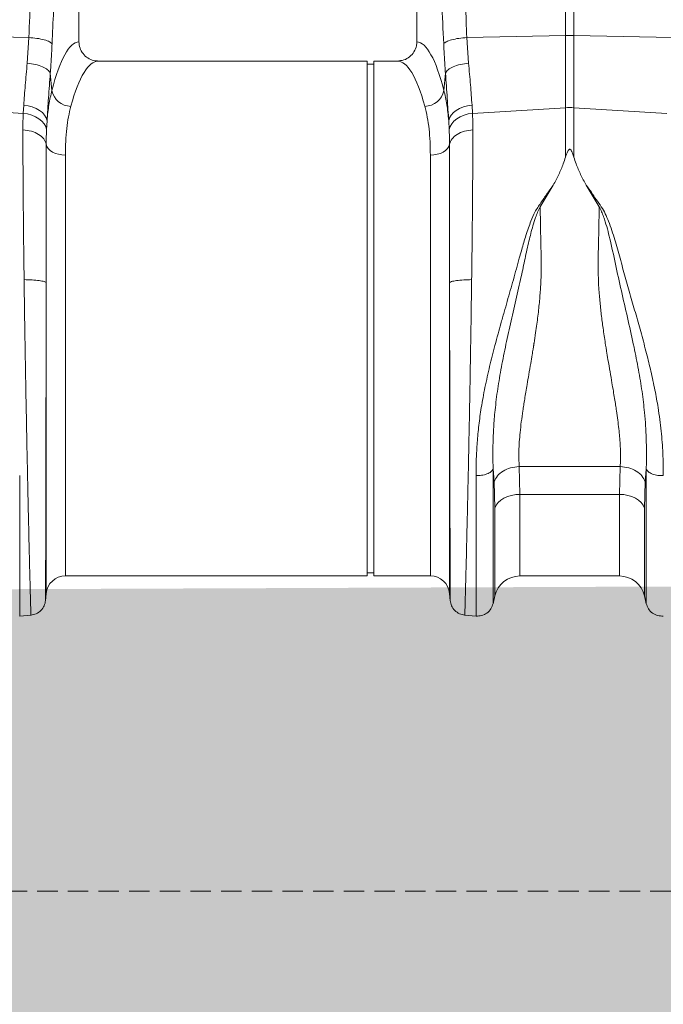
# Model space of a CAD drawing. Units: millimetres. Extents: x -874 to 3635, y -3318 to -229.
# Drawn here: x 92 to 292, y -2417 to -2111 of the extents above; entities that cross this region are included whole.
import ezdxf

# ---------------------------------------------------------------- set-up
doc = ezdxf.new("R2010")
doc.units = ezdxf.units.MM
doc.linetypes.add('DASHED', pattern=[19.05, 12.7, -6.35])
doc.linetypes.add('SLD-SOLID', pattern=[0])
doc.layers.add('ACO CONCRETE', color=253, linetype='SLD-SOLID')
doc.layers.add('ACO_DRAINAGE', color=7, linetype='Continuous')
doc.layers.add('ACO Qmax CONCRETE SURROUND', color=253, linetype='Continuous', lineweight=20)

# ---------------------------------------------------------------- blocks, each defined once
blk = doc.blocks.new('ACO - 32990 - FRONT')
at = {"layer": 'ACO_DRAINAGE', "linetype": 'Continuous', "lineweight": 0}
for p, q in [((108.49, 167.96), (108.49, 307.52)), ((111.11, 307.52), (111.11, 167.96)), ((-42.7, 165.99), (-42.7, 257.5)), ((62.3, 257.5), (62.3, 165.99)), ((-58.23, 167.31), (-88.89, 167.96)), ((-58.78, 159.37), (-58.23, 167.31)), ((77.83, 167.31), (108.49, 167.96)), ((77.83, 167.31), (78.38, 159.37)), ((108.49, 145.49), (108.49, 167.96)), ((111.11, 167.96), (111.11, 145.49)), ((141.77, 167.31), (111.11, 167.96)), ((46.9, 160), (-36.61, 160)), ((46.9, 80), (46.9, 160)), ((56.21, 160), (48.9, 160)), ((48.9, 80), (48.9, 160)), ((-51.6, 156.24), (-51.1, 150.87)), ((48.9, 159), (46.9, 159)), ((70.71, 150.87), (71.2, 156.24)), ((-60.01, 143.75), (-88.89, 145.49)), ((-60.01, 143.75), (-59.85, 146.31)), ((-59.85, 146.31), (-58.5, 146.11)), ((-58.5, 146.11), (-57.2, 145.76)), ((-57.2, 145.76), (-56.01, 145.28)), ((-56.01, 145.28), (-54.95, 144.68)), ((-54.95, 144.68), (-54.05, 143.98)), ((-54.05, 143.98), (-53.35, 143.19)), ((72.95, 143.19), (73.66, 143.98)), ((73.66, 143.98), (74.55, 144.68)), ((74.55, 144.68), (75.61, 145.28)), ((75.61, 145.28), (76.8, 145.76)), ((76.8, 145.76), (78.1, 146.11)), ((78.1, 146.11), (79.45, 146.31)), ((79.45, 146.31), (79.61, 143.75)), ((79.61, 143.75), (108.49, 145.49)), ((108.49, 130.11), (108.49, 145.49)), ((111.11, 145.49), (111.11, 130.11)), ((139.99, 143.75), (111.11, 145.49)), ((-60.01, 143.75), (-58.66, 143.55)), ((-58.66, 143.55), (-57.37, 143.2)), ((-57.37, 143.2), (-56.19, 142.71)), ((-56.19, 142.71), (-55.13, 142.08)), ((-55.13, 142.08), (-54.23, 141.34)), ((-54.23, 141.34), (-53.53, 140.52)), ((-53.35, 143.19), (-52.86, 142.35)), ((-52.86, 142.35), (-52.6, 141.47)), ((-52.6, 141.47), (-52.76, 138.69)), ((72.2, 141.47), (72.46, 142.35)), ((72.36, 138.69), (72.2, 141.47)), ((72.46, 142.35), (72.95, 143.19)), ((73.13, 140.52), (73.84, 141.34)), ((73.84, 141.34), (74.73, 142.08)), ((74.73, 142.08), (75.79, 142.71)), ((75.79, 142.71), (76.97, 143.2)), ((76.97, 143.2), (78.26, 143.55)), ((78.26, 143.55), (79.61, 143.75)), ((-53.53, 140.52), (-53.03, 139.62)), ((-53.03, 139.62), (-52.76, 138.69)), ((72.36, 138.69), (72.63, 139.62)), ((72.63, 139.62), (73.13, 140.52)), ((-52.86, 134.14), (-52.64, 133.46)), ((-52.64, 133.46), (-52.22, 132.82)), ((-52.22, 132.82), (-51.64, 132.24)), ((-51.64, 132.24), (-50.89, 131.73)), ((-50.89, 131.73), (-50.02, 131.32)), ((70.49, 131.73), (69.62, 131.32)), ((71.24, 132.24), (70.49, 131.73)), ((71.83, 132.82), (71.24, 132.24)), ((72.24, 133.46), (71.83, 132.82)), ((72.46, 134.14), (72.24, 133.46)), ((-50.02, 131.32), (-49.04, 131.02)), ((-49.04, 131.02), (-47.99, 130.83)), ((-47.99, 130.83), (-46.9, 130.77)), ((-46.9, 130.77), (-46.9, 0)), ((67.59, 130.83), (66.5, 130.77)), ((66.5, 0), (66.5, 130.77)), ((68.64, 131.02), (67.59, 130.83)), ((69.62, 131.32), (68.64, 131.02)), ((104.7, 121.47), (100.63, 114.73)), ((118.97, 114.73), (114.92, 121.43)), ((-52.88, -5.48), (-52.88, 91.17)), ((72.48, 91.17), (72.48, -5.48)), ((46.9, 0), (46.9, 80)), ((48.9, 0), (48.9, 80)), ((94.1, 34.01), (125.5, 34.01)), ((94.1, 34.01), (94.36, 25.35)), ((125.24, 25.35), (125.5, 34.01)), ((86.3, 29.25), (86.01, 33.25)), ((133.59, 33.24), (133.3, 29.25)), ((86.56, 21.11), (86.3, 29.25)), ((133.3, 29.25), (133.04, 21.11)), ((90.5, 24.67), (89.38, 24.16)), ((91.72, 25.04), (90.5, 24.67)), ((93.02, 25.27), (91.72, 25.04)), ((94.36, 25.35), (93.02, 25.27)), ((125.24, 25.35), (94.36, 25.35)), ((94.36, 25.35), (94.36, 0)), ((125.24, 0), (125.24, 25.35)), ((126.58, 25.27), (125.24, 25.35)), ((127.88, 25.04), (126.58, 25.27)), ((129.1, 24.67), (127.88, 25.04)), ((130.22, 24.16), (129.1, 24.67)), ((86.98, 21.99), (86.56, 21.11)), ((87.59, 22.8), (86.98, 21.99)), ((88.4, 23.53), (87.59, 22.8)), ((89.38, 24.16), (88.4, 23.53)), ((131.2, 23.53), (130.22, 24.16)), ((132.01, 22.8), (131.2, 23.53)), ((132.63, 21.99), (132.01, 22.8)), ((133.04, 21.11), (132.63, 21.99)), ((86.56, -6.2), (86.56, 21.11)), ((133.04, 21.11), (133.04, -6.2)), ((-46.9, 0), (46.9, 0)), ((46.9, 1), (48.9, 1)), ((48.9, 0), (66.5, 0)), ((94.36, 0), (125.24, 0)), ((-53.07, -7.69), (-52.88, -5.48)), ((72.48, -5.48), (72.67, -7.69)), ((86, -8.65), (86.56, -6.2)), ((133.04, -6.2), (133.6, -8.65)), ((-61.1, -12.45), (-57.52, -12.14)), ((77.12, -12.14), (80.7, -12.45))]:
    blk.add_line(p, q, dxfattribs=at)
for centre, radius, start, end in [((109.8, 106.1), 61.87, 88.7893, 91.2107), ((-45.01, 152.15), 6.23, 191.8501, 268.302), ((64.61, 152.15), 6.23, 271.698, 348.1499), ((109.8, 123.82), 21.71, 86.5472, 93.4528), ((-46.9, -6), 6, 90, 175), ((66.5, -6), 6, 5, 90), ((94.36, -8), 8, 90, 166.9727), ((125.24, -8), 8, 13.0273, 90)]:
    blk.add_arc(centre, radius, start, end, dxfattribs=at)
for centre, major_axis, ratio, start_param, end_param in [((-42.52, 80), (0, 86), 0.176327, 0.012115, 0.602137), ((62.12, 80), (0, 86), 0.176327, 5.681048, 6.27107), ((-36.61, 80), (0, 80), 0.189552, 0, 0.602137), ((56.21, 80), (0, 80), 0.189552, 5.681048, 6.283185)]:
    blk.add_ellipse(centre, major_axis=major_axis, ratio=ratio, start_param=start_param, end_param=end_param, dxfattribs=at)
for points, knots in [([(-58.23, 167.31), (-57.91, 175.95), (-57.28, 193.23), (-56.87, 217.32), (-56.41, 239.55), (-55.89, 253.12), (-55.63, 259.91)], [0, 0, 0, 0, 0.279975, 0.560008, 0.780024, 1, 1, 1, 1]), ([(-46.66, 257.5), (-47.05, 248.88), (-47.85, 231.65), (-49.04, 207.77), (-50.12, 185.7), (-50.74, 172.15), (-51.05, 165.38)], [0, 0, 0, 0, 0.279975, 0.560008, 0.780024, 1, 1, 1, 1]), ([(70.65, 165.38), (70.25, 174), (69.46, 191.23), (68.27, 215.11), (67.19, 237.18), (66.57, 250.73), (66.26, 257.5)], [0, 0, 0, 0, 0.279975, 0.560008, 0.780024, 1, 1, 1, 1]), ([(75.23, 259.91), (75.55, 251.27), (76.18, 233.99), (76.59, 209.9), (77.05, 187.67), (77.57, 174.09), (77.83, 167.31)], [0, 0, 0, 0, 0.279975, 0.560008, 0.780024, 1, 1, 1, 1]), ([(-58.23, 167.31), (-57.39, 167.23), (-55.66, 167.08), (-53.42, 166.62), (-51.73, 166.03), (-51.27, 165.59), (-51.05, 165.38)], [0, 0, 0, 0, 0.243129, 0.5, 0.756871, 1, 1, 1, 1]), ([(-51.05, 165.38), (-51.12, 163.82), (-51.27, 160.71), (-51.49, 157.73), (-51.6, 156.24)], [0, 0, 0, 0, 0.499807, 1, 1, 1, 1]), ([(-42.7, 165.99), (-42.63, 165.33), (-42.5, 164), (-41.48, 162.22), (-39.97, 160.86), (-38.25, 160.11), (-37.09, 160.03), (-36.61, 160)], [0, 0, 0, 0, 0.2104556, 0.4208707, 0.6325296, 0.8473911, 1, 1, 1, 1]), ([(56.21, 160), (56.9, 160.07), (58.29, 160.2), (60.14, 161.26), (61.51, 162.82), (62.21, 164.5), (62.28, 165.58), (62.3, 165.99)], [0, 0, 0, 0, 0.219279, 0.438622, 0.656075, 0.869934, 1, 1, 1, 1]), ([(70.65, 165.38), (70.87, 165.59), (71.33, 166.03), (73.02, 166.62), (75.26, 167.08), (76.99, 167.23), (77.83, 167.31)], [0, 0, 0, 0, 0.243129, 0.5, 0.756871, 1, 1, 1, 1]), ([(71.2, 156.24), (71.09, 157.73), (70.88, 160.71), (70.73, 163.82), (70.65, 165.38)], [0, 0, 0, 0, 0.500193, 1, 1, 1, 1]), ([(-59.85, 146.31), (-59.7, 148.32), (-59.4, 152.38), (-58.99, 157.02), (-58.78, 159.37)], [0, 0, 0, 0, 0.494678, 1, 1, 1, 1]), ([(78.38, 159.37), (78.59, 157.07), (79, 152.42), (79.3, 148.36), (79.45, 146.31)], [0, 0, 0, 0, 0.4946926, 1, 1, 1, 1]), ([(-51.6, 156.24), (-51.79, 153.65), (-52.18, 148.4), (-52.46, 143.79), (-52.6, 141.47)], [0, 0, 0, 0, 0.494536, 1, 1, 1, 1]), ([(72.2, 141.47), (72.06, 143.74), (71.78, 148.34), (71.4, 153.59), (71.2, 156.24)], [0, 0, 0, 0, 0.494476, 1, 1, 1, 1]), ([(-52.6, 141.47), (-52.44, 143.15), (-52.1, 146.54), (-51.44, 149.42), (-51.1, 150.87)], [0, 0, 0, 0, 0.497833, 1, 1, 1, 1]), ([(70.71, 150.87), (71.04, 149.44), (71.7, 146.55), (72.04, 143.17), (72.2, 141.47)], [0, 0, 0, 0, 0.4978381, 1, 1, 1, 1]), ([(-45.2, 145.93), (-45.46, 144.86), (-45.99, 142.72), (-46.51, 139.06), (-46.84, 135.11), (-46.88, 132.22), (-46.9, 130.77)], [0, 0, 0, 0, 0.246766, 0.493531, 0.746762, 1, 1, 1, 1]), ([(66.5, 130.77), (66.48, 132.18), (66.45, 135), (66.13, 138.93), (65.61, 142.63), (65.07, 144.83), (64.8, 145.93)], [0, 0, 0, 0, 0.246783, 0.49356, 0.746779, 1, 1, 1, 1]), ([(-60.11, 138.62), (-60.1, 139.81), (-60.09, 141.56), (-60.03, 143.22), (-60.01, 143.75)], [0, 0, 0, 0, 0.6848505, 1, 1, 1, 1]), ([(79.61, 143.75), (79.63, 143.22), (79.69, 141.56), (79.7, 139.81), (79.71, 138.62)], [0, 0, 0, 0, 0.315149, 1, 1, 1, 1]), ([(-59.73, 92.07), (-59.77, 95.11), (-59.85, 101.1), (-59.94, 109.72), (-60.02, 117.83), (-60.07, 125.36), (-60.1, 132.32), (-60.11, 136.54), (-60.11, 138.62)], [0, 0, 0, 0, 0.179616, 0.354057, 0.523319, 0.687399, 0.846294, 1, 1, 1, 1]), ([(-52.76, 138.69), (-52.78, 138.22), (-52.84, 136.75), (-52.85, 135.2), (-52.86, 134.14)], [0, 0, 0, 0, 0.314863, 1, 1, 1, 1]), ([(72.46, 134.14), (72.45, 135.2), (72.44, 136.75), (72.38, 138.22), (72.36, 138.69)], [0, 0, 0, 0, 0.685137, 1, 1, 1, 1]), ([(79.71, 138.62), (79.71, 136.54), (79.71, 132.32), (79.67, 125.36), (79.62, 117.83), (79.55, 109.72), (79.45, 101.1), (79.37, 95.11), (79.34, 92.07)], [0, 0, 0, 0, 0.153706, 0.312601, 0.476681, 0.645943, 0.820384, 1, 1, 1, 1]), ([(-52.86, 134.14), (-52.86, 132.19), (-52.86, 128.24), (-52.86, 121.75), (-52.86, 114.78), (-52.87, 107.31), (-52.87, 99.42), (-52.88, 93.95), (-52.88, 91.17)], [0, 0, 0, 0, 0.1560807, 0.3163699, 0.4808861, 0.6496488, 0.8226793, 1, 1, 1, 1]), ([(72.48, 91.17), (72.48, 93.95), (72.47, 99.42), (72.47, 107.31), (72.47, 114.78), (72.46, 121.75), (72.46, 128.24), (72.46, 132.19), (72.46, 134.14)], [0, 0, 0, 0, 0.177321, 0.350351, 0.519114, 0.68363, 0.843919, 1, 1, 1, 1]), ([(111.11, 130.11), (110.97, 130.54), (110.78, 131.13), (110.5, 131.8), (110.33, 132.13), (110.18, 132.35), (110.04, 132.49), (109.93, 132.56), (109.83, 132.58), (109.73, 132.57), (109.61, 132.53), (109.4, 132.35), (108.94, 131.55), (108.69, 130.75), (108.49, 130.11)], [0, 0, 0, 0, 0.2405547, 0.3253281, 0.3831674, 0.4343823, 0.4639764, 0.482427, 0.4962598, 0.5101634, 0.5264186, 0.5545563, 0.6473021, 1, 1, 1, 1]), ([(108.49, 130.11), (108.27, 129.42), (107.69, 127.64), (106.46, 124.74), (105.29, 122.56), (104.7, 121.47)], [0, 0, 0, 0, 0.2358, 0.616206, 1, 1, 1, 1]), ([(111.11, 130.11), (111.33, 129.42), (111.92, 127.63), (113.15, 124.72), (114.33, 122.53), (114.92, 121.43)], [0, 0, 0, 0, 0.234783, 0.615678, 1, 1, 1, 1]), ([(80.7, 31.2), (80.72, 32.94), (80.75, 36.28), (81.03, 41.52), (81.54, 46.82), (82.19, 51.5), (82.86, 55.43), (83.48, 58.64), (84.17, 61.88), (84.91, 65.11), (85.71, 68.35), (86.58, 71.73), (87.49, 75.09), (88.45, 78.53), (89.41, 81.89), (90.39, 85.34), (91.36, 88.7), (92.31, 92.06), (93.24, 95.41), (94.09, 98.53), (94.84, 101.27), (95.51, 103.63), (96.21, 105.88), (96.95, 108.1), (97.86, 110.53), (98.94, 113.2), (100.84, 115.91), (102.73, 118.72), (104.04, 120.55), (104.7, 121.47)], [0, 0, 0, 0, 0.061846, 0.119, 0.178785, 0.238759, 0.272039, 0.306437, 0.341971, 0.37605, 0.409542, 0.445352, 0.483493, 0.516385, 0.554631, 0.59029, 0.626025, 0.661746, 0.697389, 0.732955, 0.761867, 0.785605, 0.809712, 0.835891, 0.859174, 0.891991, 0.927475, 0.963578, 1, 1, 1, 1]), ([(114.92, 121.43), (115.47, 120.7), (116.56, 119.26), (117.98, 116.93), (119.64, 114.84), (120.9, 112.55), (122.31, 109.16), (123.86, 104.55), (125.47, 98.72), (127.05, 92.86), (128.72, 86.99), (130.42, 81.11), (132.11, 75.14), (133.66, 69.3), (135.09, 63.48), (136.3, 57.87), (137.42, 51.65), (138.28, 45.06), (138.82, 37.96), (138.87, 33.48), (138.9, 31.19)], [0, 0, 0, 0, 0.029379, 0.057992, 0.087486, 0.113726, 0.140864, 0.204487, 0.267062, 0.329421, 0.391868, 0.454297, 0.516525, 0.581594, 0.639842, 0.702206, 0.761253, 0.841092, 0.918641, 1, 1, 1, 1]), ([(100.63, 114.73), (100.35, 114.19), (99.79, 113.11), (99.08, 111.11), (98.15, 108.12), (97.06, 103.86), (95.93, 98.61), (94.64, 92.47), (93.09, 85.7), (91.4, 78.35), (89.79, 71.13), (88.39, 64.09), (87.28, 57.3), (86.54, 51.13), (86.12, 45.57), (85.94, 40.79), (85.94, 37.18), (85.97, 34.75), (86, 33.7), (86.01, 33.23)], [0, 0, 0, 0, 0.022001, 0.043177, 0.07584, 0.133303, 0.197975, 0.263039, 0.349745, 0.435941, 0.520974, 0.604468, 0.686276, 0.766342, 0.83243, 0.897794, 0.955025, 0.980199, 1, 1, 1, 1]), ([(100.63, 114.73), (100.66, 113.03), (100.71, 109.6), (100.81, 104.35), (100.96, 99.03), (100.98, 94.77), (100.86, 91.56), (100.74, 89.41), (100.58, 87.2), (100.38, 84.94), (100.05, 81.74), (99.62, 78.35), (99.18, 75.27), (98.92, 73.59), (98.79, 72.71), (98.72, 72.26), (98.68, 72.04), (98.66, 71.92), (98.65, 71.87), (98.65, 71.84), (98.65, 71.82), (98.65, 71.82), (98.65, 71.81), (98.65, 71.81), (98.65, 71.81), (98.65, 71.81), (98.65, 71.81), (98.65, 71.81), (98.65, 71.81), (98.65, 71.81), (98.65, 71.81), (98.63, 71.7), (98.55, 71.24), (98.39, 70.22), (98.09, 68.41), (97.65, 65.78), (97.13, 62.69), (96.61, 59.71), (96.18, 57.18), (95.83, 55.02), (95.52, 53.1), (94.97, 49.57), (94.36, 44.72), (93.92, 38.92), (94.04, 35.59), (94.1, 34.01)], [0, 0, 0, 0, 0.060603, 0.121556, 0.182162, 0.243143, 0.266785, 0.291137, 0.316208, 0.342003, 0.368529, 0.425954, 0.458736, 0.476146, 0.485106, 0.489649, 0.491937, 0.493085, 0.49366, 0.493948, 0.494091, 0.494163, 0.494199, 0.494217, 0.494226, 0.494231, 0.494233, 0.494234, 0.494235, 0.494235, 0.494235, 0.494235, 0.498184, 0.510521, 0.530557, 0.562879, 0.605255, 0.643254, 0.673477, 0.701017, 0.725874, 0.74805, 0.840012, 0.923902, 1, 1, 1, 1]), ([(125.5, 34.01), (125.54, 34.71), (125.62, 36.13), (125.61, 38.41), (125.52, 40.8), (125.33, 43.26), (125.08, 45.79), (124.75, 48.45), (124.41, 50.93), (124.07, 53.19), (123.74, 55.25), (123.36, 57.53), (122.89, 60.28), (122.33, 63.53), (121.77, 66.84), (121.33, 69.47), (121.09, 70.93), (120.99, 71.53), (120.97, 71.67), (120.96, 71.71), (120.96, 71.72), (120.96, 71.73), (120.96, 71.73), (120.96, 71.73), (120.72, 73.28), (120.27, 76.25), (119.68, 80.67), (119.2, 85.01), (118.85, 89.33), (118.68, 92.8), (118.64, 95.38), (118.63, 97.22), (118.66, 99.08), (118.7, 100.94), (118.74, 102.76), (118.79, 104.8), (118.85, 107.36), (118.91, 110.77), (118.95, 113.3), (118.97, 114.73)], [0, 0, 0, 0, 0.034144, 0.069499, 0.106102, 0.141543, 0.176269, 0.212877, 0.251379, 0.275455, 0.302028, 0.331101, 0.362675, 0.405574, 0.451402, 0.483227, 0.499649, 0.503438, 0.50444, 0.504753, 0.504865, 0.50491, 0.504928, 0.504936, 0.504943, 0.559823, 0.609041, 0.658153, 0.708861, 0.756226, 0.776006, 0.796826, 0.818692, 0.839566, 0.860439, 0.881314, 0.909806, 0.949369, 1, 1, 1, 1]), ([(133.59, 33.25), (133.61, 33.79), (133.63, 34.74), (133.65, 36.47), (133.67, 39.06), (133.58, 43.85), (133.19, 50.13), (132.32, 57.31), (131.2, 64.1), (129.75, 71.44), (128, 79.28), (126.07, 87.55), (124.22, 95.85), (122.68, 103.41), (121.33, 108.62), (120.34, 111.63), (119.76, 113.21), (119.24, 114.21), (118.97, 114.73)], [0, 0, 0, 0, 0.022856, 0.040796, 0.072827, 0.130164, 0.233667, 0.31371, 0.3955, 0.479053, 0.574781, 0.671909, 0.769566, 0.866686, 0.939982, 0.959517, 0.979377, 1, 1, 1, 1]), ([(-57.61, -12.15), (-57.61, -12.05), (-57.62, -11.85), (-57.66, -10.57), (-57.7, -9.21), (-57.73, -8.15), (-57.76, -6.92), (-57.8, -5.53), (-57.86, -3.35), (-57.95, 0.01), (-58.05, 4), (-58.13, 7.5), (-58.2, 10.1), (-58.26, 12.91), (-58.33, 15.95), (-58.44, 20.5), (-58.58, 26.8), (-58.75, 35.12), (-58.92, 43.94), (-59.11, 53.18), (-59.28, 62.72), (-59.45, 72.46), (-59.6, 82.3), (-59.69, 88.81), (-59.73, 92.07)], [0, 0, 0, 0, 0.062082, 0.124402, 0.149407, 0.17445, 0.199531, 0.224652, 0.249811, 0.305479, 0.36568, 0.39104, 0.417128, 0.443941, 0.471482, 0.49975, 0.562246, 0.624753, 0.68727, 0.749799, 0.81237, 0.874928, 0.937472, 1, 1, 1, 1]), ([(-59.73, 92.07), (-58.89, 92.05), (-57.16, 92.01), (-54.95, 91.8), (-53.36, 91.51), (-53.03, 91.28), (-52.88, 91.17)], [0, 0, 0, 0, 0.242227, 0.5, 0.757773, 1, 1, 1, 1]), ([(72.48, 91.17), (72.64, 91.28), (72.96, 91.51), (74.55, 91.8), (76.76, 92.01), (78.49, 92.05), (79.34, 92.07)], [0, 0, 0, 0, 0.242227, 0.5, 0.757773, 1, 1, 1, 1]), ([(79.34, 92.07), (79.31, 90.26), (79.26, 86.49), (79.17, 80.58), (79.09, 75.17), (79.01, 70.35), (78.94, 66.23), (78.86, 61.98), (78.79, 57.62), (78.68, 51.55), (78.53, 43.94), (78.39, 36.58), (78.27, 30.96), (78.18, 26.87), (78.1, 22.94), (77.97, 17.68), (77.82, 11.47), (77.67, 4.91), (77.53, -0.56), (77.42, -4.93), (77.33, -8.25), (77.27, -10.53), (77.22, -11.9), (77.22, -12.07), (77.21, -12.15)], [0, 0, 0, 0, 0.034884, 0.0725, 0.112847, 0.138369, 0.164874, 0.192361, 0.22083, 0.250282, 0.312809, 0.375325, 0.40659, 0.437853, 0.469113, 0.500371, 0.568814, 0.635543, 0.700558, 0.763862, 0.825456, 0.885343, 0.943523, 1, 1, 1, 1]), ([(-52.88, 91.17), (-52.88, 88.62), (-52.89, 83.21), (-52.9, 76.5), (-52.91, 71.1), (-52.91, 67.24), (-52.92, 63.26), (-52.92, 59.16), (-52.93, 55.67), (-52.94, 52.82), (-52.94, 50.64), (-52.94, 48.48), (-52.95, 46.34), (-52.95, 44.22), (-52.95, 42.12), (-52.96, 40.05), (-52.96, 38.11), (-52.97, 36.16), (-52.97, 34.08), (-52.97, 31.66), (-52.98, 28.93), (-52.99, 25.9), (-52.99, 22.05), (-53, 17.7), (-53.01, 13.19), (-53.02, 9.74), (-53.03, 7.13), (-53.03, 5.19), (-53.04, 3.43), (-53.04, 1.85), (-53.04, 0.3), (-53.05, -1.17), (-53.05, -2.55), (-53.05, -3.74), (-53.05, -4.75), (-53.06, -5.74), (-53.06, -6.67), (-53.06, -7.44), (-53.06, -7.54), (-53.06, -7.6)], [0, 0, 0, 0, 0.05221, 0.110792, 0.1360271, 0.1622916, 0.1895881, 0.2179198, 0.2472897, 0.2628112, 0.2783405, 0.2938778, 0.309423, 0.3249762, 0.3405375, 0.3561069, 0.3716845, 0.3849272, 0.4011927, 0.4204854, 0.4428108, 0.4681749, 0.4965846, 0.5432324, 0.5879754, 0.6308027, 0.6555786, 0.6796589, 0.7030416, 0.7257248, 0.747707, 0.774331, 0.8002525, 0.8254696, 0.8499804, 0.8737833, 0.9102219, 0.952295, 1, 1, 1, 1]), ([(72.66, -7.6), (72.66, -7.57), (72.66, -7.5), (72.66, -7.04), (72.66, -6.4), (72.66, -5.63), (72.66, -4.75), (72.65, -3.74), (72.65, -2.55), (72.65, -1.17), (72.64, 0.98), (72.63, 4.28), (72.62, 8.34), (72.62, 12.15), (72.61, 15.38), (72.6, 18.92), (72.59, 23.74), (72.58, 30.03), (72.56, 37.93), (72.55, 46.27), (72.53, 54.96), (72.52, 63.9), (72.5, 72.98), (72.49, 82.12), (72.48, 88.16), (72.48, 91.17)], [0, 0, 0, 0, 0.036317, 0.069465, 0.099444, 0.126253, 0.150058, 0.174572, 0.199794, 0.225721, 0.252353, 0.308612, 0.369234, 0.401184, 0.434214, 0.468319, 0.503495, 0.565991, 0.628365, 0.690613, 0.752733, 0.814664, 0.876512, 0.938288, 1, 1, 1, 1]), ([(-61.1, 31.19), (-61.1, 29.01), (-61.1, 24.65), (-61.1, 18.6), (-61.1, 12.96), (-61.1, 7.81), (-61.1, 3.18), (-61.1, -0.91), (-61.1, -4.42), (-61.1, -7.32), (-61.1, -9.6), (-61.1, -11.24), (-61.1, -12.26), (-61.1, -12.39), (-61.1, -12.45)], [0, 0, 0, 0, 0.083333, 0.166667, 0.25, 0.333333, 0.416667, 0.5, 0.583333, 0.666667, 0.75, 0.833333, 0.916667, 1, 1, 1, 1]), ([(86.01, 33.24), (85.82, 32.95), (85.44, 32.35), (84.14, 31.65), (82.48, 31.21), (81.28, 31.21), (80.7, 31.2)], [0, 0, 0, 0, 0.241828, 0.499996, 0.758167, 1, 1, 1, 1]), ([(80.7, -12.45), (80.7, -12.39), (80.7, -12.26), (80.7, -11.24), (80.7, -9.6), (80.7, -7.32), (80.7, -4.41), (80.7, -0.9), (80.7, 3.18), (80.7, 7.82), (80.7, 12.97), (80.7, 18.61), (80.7, 24.66), (80.7, 29.02), (80.7, 31.2)], [0, 0, 0, 0, 0.083333, 0.166667, 0.25, 0.333333, 0.416667, 0.5, 0.583333, 0.666667, 0.75, 0.833333, 0.916667, 1, 1, 1, 1]), ([(86.01, 33.24), (86.01, 31.15), (86.01, 26.97), (86.01, 21.17), (86.01, 15.77), (86.01, 10.83), (86.01, 6.39), (86.01, 2.47), (86.01, -0.89), (86.01, -3.68), (86.01, -5.87), (86.01, -7.43), (86.01, -8.42), (86.01, -8.54), (86.01, -8.6)], [0, 0, 0, 0, 0.083333, 0.166666, 0.25, 0.333333, 0.416666, 0.499999, 0.583333, 0.666666, 0.75, 0.833333, 0.916667, 1, 1, 1, 1]), ([(138.9, 31.19), (138.32, 31.19), (137.12, 31.2), (135.47, 31.64), (134.17, 32.33), (133.78, 32.93), (133.59, 33.22)], [0, 0, 0, 0, 0.241833, 0.500004, 0.758172, 1, 1, 1, 1]), ([(133.59, -8.6), (133.59, -8.54), (133.59, -8.42), (133.59, -7.43), (133.59, -5.87), (133.59, -3.68), (133.59, -0.9), (133.59, 2.47), (133.59, 6.38), (133.59, 10.83), (133.59, 15.76), (133.59, 21.16), (133.59, 26.96), (133.59, 31.13), (133.59, 33.22)], [0, 0, 0, 0, 0.0833335, 0.1666669, 0.2500004, 0.3333338, 0.4166672, 0.5000005, 0.5833338, 0.6666671, 0.7500004, 0.8333336, 0.9166668, 1, 1, 1, 1]), ([(-53.06, -7.6), (-53.17, -8.16), (-53.38, -9.31), (-54.44, -10.77), (-55.9, -11.83), (-57.05, -12.04), (-57.61, -12.15)], [0, 0, 0, 0, 0.242232, 0.500006, 0.757777, 1, 1, 1, 1]), ([(77.21, -12.15), (76.65, -12.04), (75.5, -11.83), (74.04, -10.77), (72.98, -9.31), (72.77, -8.16), (72.66, -7.6)], [0, 0, 0, 0, 0.242223, 0.499994, 0.757768, 1, 1, 1, 1]), ([(86.01, -8.6), (85.82, -9.15), (85.44, -10.28), (84.14, -11.6), (82.48, -12.43), (81.28, -12.44), (80.7, -12.45)], [0, 0, 0, 0, 0.241828, 0.499997, 0.758167, 1, 1, 1, 1]), ([(138.9, -12.45), (138.32, -12.44), (137.12, -12.43), (135.47, -11.6), (134.17, -10.28), (133.78, -9.15), (133.59, -8.6)], [0, 0, 0, 0, 0.2418329, 0.5000034, 0.7581718, 1, 1, 1, 1])]:
    blk.add_open_spline(points, degree=3, knots=knots, dxfattribs=at)
for points in [[(-58.78, 159.37), (-57.91, 159.25), (-56.17, 159.01), (-53.95, 158.26), (-52.27, 157.31), (-51.82, 156.6), (-51.6, 156.24)], [(71.2, 156.24), (71.42, 156.6), (71.87, 157.31), (73.55, 158.26), (75.77, 159.01), (77.51, 159.25), (78.38, 159.37)], [(-60.11, 138.62), (-59.21, 138.51), (-57.4, 138.29), (-55.13, 137.26), (-53.44, 135.85), (-53.05, 134.71), (-52.86, 134.14)], [(72.46, 134.14), (72.66, 134.71), (73.05, 135.85), (74.73, 137.26), (77.01, 138.29), (78.81, 138.51), (79.71, 138.62)], [(94.1, 34.01), (93.2, 33.92), (91.4, 33.74), (89.02, 32.66), (87.16, 31.14), (86.59, 29.88), (86.3, 29.25)], [(133.3, 29.25), (133.01, 29.88), (132.44, 31.14), (130.58, 32.66), (128.2, 33.74), (126.4, 33.92), (125.5, 34.01)]]:
    blk.add_open_spline(points, degree=3, dxfattribs=at)

msp = doc.modelspace()

# ---------------------------------------------------------------- hatches: boundary and pattern name
at = {"layer": 'ACO CONCRETE', "lineweight": 0}
h = msp.add_hatch(dxfattribs=at)
h.set_pattern_fill('AR-CONC', color=256, scale=0.75)
h.set_pattern_definition([(50, (0, -1696.66), (136.6385, -11.9543), [14.2875, -157.1625]), (355, (0, -1696.66), (-26.4326, 143.2926), [11.43, -125.7304]), (100.4514, (11.39, -1697.66), (110.206, 131.3383), [12.1425, -133.5677]), (46.184, (0, -1658.56), (203.309, -31.532), [21.431, -235.744]), (96.6356, (16.94, -1661.19), (178.053, 185.57), [18.214, -200.352]), (351.184, (0, -1658.56), (178.053, 185.57), [17.145, -188.595]), (21, (19.05, -1668.09), (113.7108, -76.699), [14.2875, -157.1625]), (326, (19.05, -1668.09), (46.3515, 138.141), [11.43, -125.73]), (71.4514, (28.53, -1674.48), (160.0623, 61.442), [12.1425, -133.5675]), (37.5, (0, -1696.66), (2.31645, 63.4163), [0, -124.206, 0, -127.635, 0, -126.2062]), (7.5, (0, -1696.66), (50.1147, 75.1354), [0, -72.771, 0, -121.3485, 0, -48.1013]), (327.5, (-42.48, -1696.66), (101.69295, -4.29656), [0, -47.625, 0, -148.59, 0, -197.1675]), (317.5, (-61.53, -1696.66), (111.0969, 19.0699), [0, -61.9125, 0, -98.679, 0, -140.0175])])
h.paths.add_polyline_path([(985.77, -2430.85), (985.77, -3172.08), (1763.74, -3172.08), (1763.74, -2628.85), (3634.59, -2628.85), (3634.59, -2481.87), (1616.53, -2489.87), (1616.99, -2947.55), (1617.1, -2948.7), (1616.3, -2950.12), (1610.13, -2959.25), (1608.03, -2960.63), (1606.99, -2963.69), (1606.99, -2968.64), (1610.47, -2972.26), (1618.05, -2972.63), (1618.05, -2984.84), (1607.71, -2988.82), (1579.57, -2988.82), (1575.46, -3019.84), (1569.18, -3022.08), (1539.96, -3022.08), (1520.55, -3022.08), (1233.43, -3022.08), (1214.15, -3022.08), (1179.18, -3022.08), (1176.52, -3015.32), (1176.25, -2990.57), (1173.32, -2988.16), (1140.67, -2988.91), (1136.06, -2986.51), (1135.51, -2978.34), (1137.04, -2972.25), (1143.52, -2971.84), (1141.55, -2958.98), (1133.9, -2949.47), (1133.61, -2947.55), (1135.13, -2283.75), (-873.92, -2291.87), (-873.92, -2430.85)])

# ---------------------------------------------------------------- linework, layer by layer
at = {"layer": 'ACO Qmax CONCRETE SURROUND', "linetype": 'DASHED', "lineweight": 0, "ltscale": 0.5}
msp.add_lwpolyline([(-873.92, -2381.76), (1035.77, -2381.76), (1035.77, -3122.08), (1714.64, -3122.08), (1714.64, -2579.76), (3634.59, -2579.76)], dxfattribs=at)

# ---------------------------------------------------------------- block references
at = {"layer": 'ACO_DRAINAGE', "lineweight": 0}
msp.add_blockref('ACO - 32990 - FRONT', (153.28, -2283.87), dxfattribs=at)

doc.saveas('drawing.dxf')
